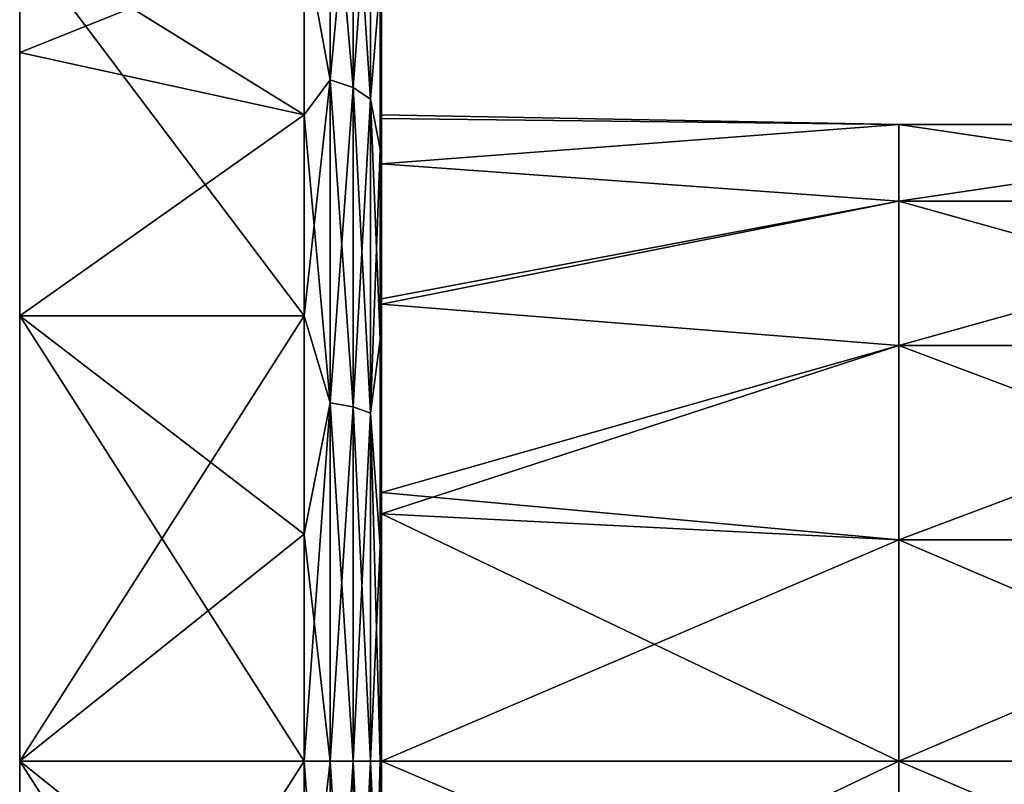
# Model space of a CAD drawing. Units: millimetres. Extents: x -7 to 69.2, y -22.5 to 22.5.
# Drawn here: x -7 to 12, y -0.5 to 14.3 of the extents above; entities that cross this region are included whole.
import ezdxf

# ---------------------------------------------------------------- set-up
doc = ezdxf.new("R2010")
doc.units = ezdxf.units.MM
doc.header["$LTSCALE"] = 65.185185
for name, color, linetype in [('1', 7, 'CONTINUOUS'), ('15', 7, 'CONTINUOUS'), ('16', 7, 'CONTINUOUS'), ('2', 7, 'CONTINUOUS'), ('25', 7, 'CONTINUOUS'), ('26', 7, 'CONTINUOUS'), ('27', 7, 'CONTINUOUS'), ('28', 7, 'CONTINUOUS'), ('29', 7, 'CONTINUOUS'), ('30', 7, 'CONTINUOUS'), ('31', 7, 'CONTINUOUS'), ('32', 7, 'CONTINUOUS'), ('33', 7, 'CONTINUOUS'), ('34', 7, 'CONTINUOUS'), ('35', 7, 'CONTINUOUS'), ('36', 7, 'CONTINUOUS'), ('37', 7, 'CONTINUOUS'), ('38', 7, 'CONTINUOUS'), ('39', 7, 'CONTINUOUS'), ('40', 7, 'CONTINUOUS')]:
    doc.layers.add(name, color=color, linetype=linetype)

msp = doc.modelspace()

# ---------------------------------------------------------------- linework, layer by layer
at = {"layer": '1', "linetype": 'Continuous'}
for points in [[(10, 12.31, 459.171), (10, 12.31, 454.829), (0, 12.5, 457), (10, 12.31, 459.171)], [(0, 12.5, 457), (10, 12.31, 454.829), (0, 12.43, 455.679), (0, 12.5, 457)], [(0, 11.548, 461.784), (10, 12.31, 459.171), (0, 12.5, 457), (0, 11.548, 461.784)], [(0, 12.43, 455.679), (10, 12.31, 454.829), (0, 11.548, 452.216), (0, 12.43, 455.679)], [(10, 12.31, 454.829), (10, 10.825, 450.75), (0, 11.548, 452.216), (10, 12.31, 454.829)], [(10, 10.825, 463.25), (10, 12.31, 459.171), (0, 11.548, 461.784), (10, 10.825, 463.25)], [(10, 10.825, 450.75), (10, 12.31, 454.829), (20.01, 10.825, 450.75), (10, 10.825, 450.75)], [(10, 12.31, 454.829), (10, 12.31, 459.171), (20.01, 12.31, 454.829), (10, 12.31, 454.829)], [(20.01, 10.825, 450.75), (10, 12.31, 454.829), (20.01, 12.31, 454.829), (20.01, 10.825, 450.75)], [(10, 12.31, 459.171), (10, 10.825, 463.25), (20.01, 12.31, 459.171), (10, 12.31, 459.171)], [(20.01, 12.31, 454.829), (10, 12.31, 459.171), (20.01, 12.31, 459.171), (20.01, 12.31, 454.829)], [(20.01, 12.31, 459.171), (10, 10.825, 463.25), (20.01, 10.825, 463.25), (20.01, 12.31, 459.171)], [(0, 11.548, 452.216), (10, 10.825, 450.75), (0, 8.839, 448.161), (0, 11.548, 452.216)], [(0, 8.94, 465.737), (10, 10.825, 463.25), (0, 11.548, 461.784), (0, 8.94, 465.737)], [(10, 10.825, 450.75), (10, 8.035, 447.424), (0, 8.839, 448.161), (10, 10.825, 450.75)], [(10, 8.035, 466.576), (10, 10.825, 463.25), (0, 8.839, 465.839), (10, 8.035, 466.576)], [(0, 8.839, 465.839), (10, 10.825, 463.25), (0, 8.94, 465.737), (0, 8.839, 465.839)], [(10, 8.035, 447.424), (10, 10.825, 450.75), (20.01, 8.035, 447.424), (10, 8.035, 447.424)], [(20.01, 8.035, 447.424), (10, 10.825, 450.75), (20.01, 10.825, 450.75), (20.01, 8.035, 447.424)], [(10, 10.825, 463.25), (10, 8.035, 466.576), (20.01, 10.825, 463.25), (10, 10.825, 463.25)], [(20.01, 10.825, 463.25), (10, 8.035, 466.576), (20.01, 8.035, 466.576), (20.01, 10.825, 463.25)], [(0, 8.839, 448.161), (10, 8.035, 447.424), (0, 5.196, 445.631), (0, 8.839, 448.161)], [(0, 4.783, 468.549), (10, 8.035, 466.576), (0, 8.839, 465.839), (0, 4.783, 468.549)], [(10, 8.035, 447.424), (10, 4.275, 445.254), (0, 5.196, 445.631), (10, 8.035, 447.424)], [(10, 4.275, 468.746), (10, 8.035, 466.576), (0, 4.783, 468.549), (10, 4.275, 468.746)], [(10, 4.275, 445.254), (10, 8.035, 447.424), (20.01, 4.275, 445.254), (10, 4.275, 445.254)], [(20.01, 4.275, 445.254), (10, 8.035, 447.424), (20.01, 8.035, 447.424), (20.01, 4.275, 445.254)], [(10, 8.035, 466.576), (10, 4.275, 468.746), (20.01, 8.035, 466.576), (10, 8.035, 466.576)], [(20.01, 8.035, 466.576), (10, 4.275, 468.746), (20.01, 4.275, 468.746), (20.01, 8.035, 466.576)], [(0, 5.196, 445.631), (10, 4.275, 445.254), (0, 4.783, 445.451), (0, 5.196, 445.631)], [(10, 0, 444.5), (0, 0, 444.5), (0, 4.783, 445.451), (10, 0, 444.5)], [(10, 4.275, 445.254), (10, 0, 444.5), (0, 4.783, 445.451), (10, 4.275, 445.254)], [(0, 0, 469.5), (10, 4.275, 468.746), (0, 4.783, 468.549), (0, 0, 469.5)], [(10, 0, 469.5), (10, 4.275, 468.746), (0, 0, 469.5), (10, 0, 469.5)], [(10, 0, 444.5), (10, 4.275, 445.254), (20.01, 0, 444.5), (10, 0, 444.5)], [(20.01, 0, 444.5), (10, 4.275, 445.254), (20.01, 4.275, 445.254), (20.01, 0, 444.5)], [(10, 4.275, 468.746), (10, 0, 469.5), (20.01, 4.275, 468.746), (10, 4.275, 468.746)], [(20.01, 4.275, 468.746), (10, 0, 469.5), (20.01, 0, 469.5), (20.01, 4.275, 468.746)]]:
    msp.add_3dface(points, dxfattribs=at)
at = {"layer": '15', "linetype": 'Continuous'}
for points in [[(10, 0, 12.5), (0, 0, 12.5), (0, -4.783, 11.549), (10, 0, 12.5)], [(10, -4.275, 11.746), (10, 0, 12.5), (0, -4.783, 11.549), (10, -4.275, 11.746)], [(10, 0, -12.5), (10, -4.275, -11.746), (0, 0, -12.5), (10, 0, -12.5)], [(0, 0, -12.5), (10, -4.275, -11.746), (0, -4.783, -11.549), (0, 0, -12.5)], [(10, 0, 12.5), (10, -4.275, 11.746), (20.01, 0, 12.5), (10, 0, 12.5)], [(20.01, 0, 12.5), (10, -4.275, 11.746), (20.01, -4.275, 11.746), (20.01, 0, 12.5)], [(10, -4.275, -11.746), (10, 0, -12.5), (20.01, -4.275, -11.746), (10, -4.275, -11.746)], [(20.01, -4.275, -11.746), (10, 0, -12.5), (20.01, 0, -12.5), (20.01, -4.275, -11.746)]]:
    msp.add_3dface(points, dxfattribs=at)
at = {"layer": '16', "linetype": 'Continuous'}
for points in [[(10, 12.31, 2.171), (10, 12.31, -2.171), (0, 12.5), (10, 12.31, 2.171)], [(0, 12.5), (10, 12.31, -2.171), (0, 12.43, -1.321), (0, 12.5)], [(0, 11.548, 4.784), (10, 12.31, 2.171), (0, 12.5), (0, 11.548, 4.784)], [(0, 12.43, -1.321), (10, 12.31, -2.171), (0, 11.548, -4.784), (0, 12.43, -1.321)], [(10, 12.31, -2.171), (10, 10.825, -6.25), (0, 11.548, -4.784), (10, 12.31, -2.171)], [(10, 10.825, 6.25), (10, 12.31, 2.171), (0, 11.548, 4.784), (10, 10.825, 6.25)], [(10, 10.825, -6.25), (10, 12.31, -2.171), (20.01, 10.825, -6.25), (10, 10.825, -6.25)], [(10, 12.31, -2.171), (10, 12.31, 2.171), (20.01, 12.31, -2.171), (10, 12.31, -2.171)], [(20.01, 10.825, -6.25), (10, 12.31, -2.171), (20.01, 12.31, -2.171), (20.01, 10.825, -6.25)], [(10, 12.31, 2.171), (10, 10.825, 6.25), (20.01, 12.31, 2.171), (10, 12.31, 2.171)], [(20.01, 12.31, -2.171), (10, 12.31, 2.171), (20.01, 12.31, 2.171), (20.01, 12.31, -2.171)], [(20.01, 12.31, 2.171), (10, 10.825, 6.25), (20.01, 10.825, 6.25), (20.01, 12.31, 2.171)], [(0, 11.548, -4.784), (10, 10.825, -6.25), (0, 8.839, -8.839), (0, 11.548, -4.784)], [(0, 8.94, 8.737), (10, 10.825, 6.25), (0, 11.548, 4.784), (0, 8.94, 8.737)], [(10, 10.825, -6.25), (10, 8.035, -9.576), (0, 8.839, -8.839), (10, 10.825, -6.25)], [(10, 8.035, 9.576), (10, 10.825, 6.25), (0, 8.839, 8.839), (10, 8.035, 9.576)], [(0, 8.839, 8.839), (10, 10.825, 6.25), (0, 8.94, 8.737), (0, 8.839, 8.839)], [(10, 8.035, -9.576), (10, 10.825, -6.25), (20.01, 8.035, -9.576), (10, 8.035, -9.576)], [(20.01, 8.035, -9.576), (10, 10.825, -6.25), (20.01, 10.825, -6.25), (20.01, 8.035, -9.576)], [(10, 10.825, 6.25), (10, 8.035, 9.576), (20.01, 10.825, 6.25), (10, 10.825, 6.25)], [(20.01, 10.825, 6.25), (10, 8.035, 9.576), (20.01, 8.035, 9.576), (20.01, 10.825, 6.25)], [(0, 8.839, -8.839), (10, 8.035, -9.576), (0, 5.196, -11.369), (0, 8.839, -8.839)], [(0, 4.783, 11.549), (10, 8.035, 9.576), (0, 8.839, 8.839), (0, 4.783, 11.549)], [(10, 8.035, -9.576), (10, 4.275, -11.746), (0, 5.196, -11.369), (10, 8.035, -9.576)], [(10, 4.275, 11.746), (10, 8.035, 9.576), (0, 4.783, 11.549), (10, 4.275, 11.746)], [(10, 4.275, -11.746), (10, 8.035, -9.576), (20.01, 4.275, -11.746), (10, 4.275, -11.746)], [(20.01, 4.275, -11.746), (10, 8.035, -9.576), (20.01, 8.035, -9.576), (20.01, 4.275, -11.746)], [(10, 8.035, 9.576), (10, 4.275, 11.746), (20.01, 8.035, 9.576), (10, 8.035, 9.576)], [(20.01, 8.035, 9.576), (10, 4.275, 11.746), (20.01, 4.275, 11.746), (20.01, 8.035, 9.576)], [(0, 5.196, -11.369), (10, 4.275, -11.746), (0, 4.783, -11.549), (0, 5.196, -11.369)], [(0, 0, 12.5), (10, 4.275, 11.746), (0, 4.783, 11.549), (0, 0, 12.5)], [(10, 0, -12.5), (0, 0, -12.5), (0, 4.783, -11.549), (10, 0, -12.5)], [(10, 4.275, -11.746), (10, 0, -12.5), (0, 4.783, -11.549), (10, 4.275, -11.746)], [(0, 0, 12.5), (10, 0, 12.5), (10, 4.275, 11.746), (0, 0, 12.5)], [(10, 0, 12.5), (20.01, 0, 12.5), (20.01, 4.275, 11.746), (10, 0, 12.5)], [(10, 4.275, 11.746), (10, 0, 12.5), (20.01, 4.275, 11.746), (10, 4.275, 11.746)], [(20.01, 0, -12.5), (10, 0, -12.5), (10, 4.275, -11.746), (20.01, 0, -12.5)], [(20.01, 0, -12.5), (10, 4.275, -11.746), (20.01, 4.275, -11.746), (20.01, 0, -12.5)]]:
    msp.add_3dface(points, dxfattribs=at)
at = {"layer": '2', "linetype": 'Continuous'}
for points in [[(0, 0, 444.5), (10, 0, 444.5), (10, -4.275, 445.254), (0, 0, 444.5)], [(0, 0, 444.5), (10, -4.275, 445.254), (0, -4.783, 445.451), (0, 0, 444.5)], [(10, 0, 469.5), (0, 0, 469.5), (0, -4.783, 468.549), (10, 0, 469.5)], [(10, -4.275, 468.746), (10, 0, 469.5), (0, -4.783, 468.549), (10, -4.275, 468.746)], [(10, 0, 444.5), (20.01, 0, 444.5), (20.01, -4.275, 445.254), (10, 0, 444.5)], [(10, -4.275, 445.254), (10, 0, 444.5), (20.01, -4.275, 445.254), (10, -4.275, 445.254)], [(20.01, 0, 469.5), (10, 0, 469.5), (10, -4.275, 468.746), (20.01, 0, 469.5)], [(20.01, 0, 469.5), (10, -4.275, 468.746), (20.01, -4.275, 468.746), (20.01, 0, 469.5)]]:
    msp.add_3dface(points, dxfattribs=at)
at = {"layer": '25', "linetype": 'Continuous'}
for points in [[(0, 12.5, 457), (0, 12.43, 455.679), (0, 21.259, 455.678), (0, 12.5, 457)], [(0, 14.108, 465.72), (0, 12.5, 457), (0, 21.259, 455.678), (0, 14.108, 465.72)], [(0, 21.259, 455.678), (0, 12.43, 455.679), (0, 19.679, 448.849), (0, 21.259, 455.678)], [(0, 19.405, 465.782), (0, 14.108, 465.72), (0, 21.259, 455.678), (0, 19.405, 465.782)], [(0, 19.679, 448.849), (0, 12.43, 455.679), (0, 17.912, 445.474), (0, 19.679, 448.849)], [(0, 19.405, 465.782), (0, 15.061, 472.061), (0, 14.108, 465.72), (0, 19.405, 465.782)], [(0, 12.43, 455.679), (0, 11.548, 452.216), (0, 17.912, 445.474), (0, 12.43, 455.679)], [(0, 17.912, 445.474), (0, 11.548, 452.216), (0, 11.365, 445.7), (0, 17.912, 445.474)], [(0, 17.912, 445.474), (0, 11.365, 445.7), (0, 15.061, 441.939), (0, 17.912, 445.474)], [(0, 15.061, 472.061), (0, 9.709, 475.958), (0, 14.108, 465.72), (0, 15.061, 472.061)], [(0, 15.061, 441.939), (0, 11.365, 445.7), (0, 8.151, 437.321), (0, 15.061, 441.939)], [(0, 8.94, 465.737), (0, 11.548, 461.784), (0, 14.108, 465.72), (0, 8.94, 465.737)], [(0, 9.709, 475.958), (0, 8.94, 465.737), (0, 14.108, 465.72), (0, 9.709, 475.958)], [(0, 11.548, 461.784), (0, 12.5, 457), (0, 14.108, 465.72), (0, 11.548, 461.784)], [(0, 11.548, 452.216), (0, 8.839, 448.161), (0, 11.365, 445.7), (0, 11.548, 452.216)], [(0, 8.839, 448.161), (0, 5.196, 445.631), (0, 11.365, 445.7), (0, 8.839, 448.161)], [(0, 11.365, 445.7), (0, 5.196, 445.631), (0, 8.151, 437.321), (0, 11.365, 445.7)], [(0, 8.839, 465.839), (0, 8.94, 465.737), (0, 9.709, 475.958), (0, 8.839, 465.839)], [(0, 8.839, 465.839), (0, 9.709, 475.958), (0, 0, 475.73), (0, 8.839, 465.839)], [(0, 8.151, 476.679), (0, 0, 478.3), (0, 9.709, 475.958), (0, 8.151, 476.679)], [(0, 9.709, 475.958), (0, 0, 478.3), (0, 0, 475.73), (0, 9.709, 475.958)], [(0, 4.783, 468.549), (0, 8.839, 465.839), (0, 0, 475.73), (0, 4.783, 468.549)], [(0, 4.783, 445.451), (0, 0, 444.5), (0, 8.151, 437.321), (0, 4.783, 445.451)], [(0, 8.151, 437.321), (0, 0, 444.5), (0, 0, 435.7), (0, 8.151, 437.321)], [(0, 5.196, 445.631), (0, 4.783, 445.451), (0, 8.151, 437.321), (0, 5.196, 445.631)], [(0, 0, 469.5), (0, 4.783, 468.549), (0, 0, 475.73), (0, 0, 469.5)], [(0, 0, 444.5), (0, -4.783, 445.451), (0, 0, 435.7), (0, 0, 444.5)], [(0, -4.783, 468.549), (0, 0, 469.5), (0, -9.709, 475.958), (0, -4.783, 468.549)], [(0, 0, 469.5), (0, 0, 475.73), (0, -9.709, 475.958), (0, 0, 469.5)], [(0, -4.783, 445.451), (0, -5.196, 445.631), (0, 0, 435.7), (0, -4.783, 445.451)], [(0, 0, 435.7), (0, -5.196, 445.631), (0, -8.151, 437.321), (0, 0, 435.7)], [(0, 0, 475.73), (0, 0, 478.3), (0, -8.151, 476.679), (0, 0, 475.73)], [(0, -9.709, 475.958), (0, 0, 475.73), (0, -8.151, 476.679), (0, -9.709, 475.958)]]:
    msp.add_3dface(points, dxfattribs=at)
at = {"layer": '26', "linetype": 'Continuous'}
for points in [[(-7, 13.203, 454.51), (-7, 21.189, 464.568), (-7, 22.355, 454.451), (-7, 13.203, 454.51)], [(-7, 13.203, 454.51), (-7, 22.355, 454.451), (-7, 18.545, 444.259), (-7, 13.203, 454.51)], [(-7, 21.189, 464.568), (-7, 12.603, 464.52), (-7, 20.788, 465.609), (-7, 21.189, 464.568)], [(-7, 12.603, 464.52), (-7, 21.189, 464.568), (-7, 13.203, 454.51), (-7, 12.603, 464.52)], [(-7, 12.603, 464.52), (-7, 15.909, 472.911), (-7, 20.788, 465.609), (-7, 12.603, 464.52)], [(-7, 9.094, 444.5), (-7, 13.203, 454.51), (-7, 18.545, 444.259), (-7, 9.094, 444.5)], [(-7, 9.094, 444.5), (-7, 18.545, 444.259), (-7, 15.909, 441.089), (-7, 9.094, 444.5)], [(-7, 13.705, 474.844), (-7, 15.909, 472.911), (-7, 12.603, 464.52), (-7, 13.705, 474.844)], [(-7, 9.094, 444.5), (-7, 15.909, 441.089), (-7, 8.611, 436.213), (-7, 9.094, 444.5)], [(-7, 13.705, 474.844), (-7, 4.495, 474.53), (-7, 8.611, 477.787), (-7, 13.705, 474.844)], [(-7, 4.495, 474.53), (-7, 13.705, 474.844), (-7, 12.603, 464.52), (-7, 4.495, 474.53)], [(-7, 4.401, 454.51), (-7, 12.603, 464.52), (-7, 13.203, 454.51), (-7, 4.401, 454.51)], [(-7, 4.401, 454.51), (-7, 13.203, 454.51), (-7, 9.094, 444.5), (-7, 4.401, 454.51)], [(-7, 4.201, 464.52), (-7, 4.495, 474.53), (-7, 12.603, 464.52), (-7, 4.201, 464.52)], [(-7, 4.201, 464.52), (-7, 12.603, 464.52), (-7, 4.401, 454.51), (-7, 4.201, 464.52)], [(-7, 0, 444.5), (-7, 4.401, 454.51), (-7, 9.094, 444.5), (-7, 0, 444.5)], [(-7, 0, 444.5), (-7, 9.094, 444.5), (-7, 0, 434.5), (-7, 0, 444.5)], [(-7, 0, 434.5), (-7, 9.094, 444.5), (-7, 8.611, 436.213), (-7, 0, 434.5)], [(-7, 4.495, 474.53), (-7, 0, 479.5), (-7, 8.611, 477.787), (-7, 4.495, 474.53)], [(-7, -4.495, 474.53), (-7, 0, 479.5), (-7, 4.495, 474.53), (-7, -4.495, 474.53)], [(-7, -4.495, 474.53), (-7, 4.495, 474.53), (-7, -4.201, 464.52), (-7, -4.495, 474.53)], [(-7, -4.201, 464.52), (-7, 4.495, 474.53), (-7, 4.201, 464.52), (-7, -4.201, 464.52)], [(-7, -4.401, 454.51), (-7, 4.201, 464.52), (-7, 4.401, 454.51), (-7, -4.401, 454.51)], [(-7, -4.401, 454.51), (-7, 4.401, 454.51), (-7, 0, 444.5), (-7, -4.401, 454.51)], [(-7, -4.201, 464.52), (-7, 4.201, 464.52), (-7, -4.401, 454.51), (-7, -4.201, 464.52)], [(-7, -8.611, 477.787), (-7, 0, 479.5), (-7, -4.495, 474.53), (-7, -8.611, 477.787)], [(-7, -9.094, 444.5), (-7, -4.401, 454.51), (-7, 0, 444.5), (-7, -9.094, 444.5)], [(-7, -9.094, 444.5), (-7, 0, 444.5), (-7, -8.611, 436.213), (-7, -9.094, 444.5)], [(-7, -8.611, 436.213), (-7, 0, 444.5), (-7, 0, 434.5), (-7, -8.611, 436.213)]]:
    msp.add_3dface(points, dxfattribs=at)
at = {"layer": '27', "linetype": 'Continuous'}
for points in [[(-7, 15.909, 472.911), (-7, 13.705, 474.844), (-1.5, 15.91, 472.91), (-7, 15.909, 472.911)], [(-1.5, 15.91, 472.91), (-7, 13.705, 474.844), (-1.5, 12.5, 475.708), (-1.5, 15.91, 472.91)], [(-1.5, 12.5, 438.292), (-7, 15.909, 441.089), (-1.5, 15.91, 441.09), (-1.5, 12.5, 438.292)], [(-7, 8.611, 436.213), (-7, 15.909, 441.089), (-1.5, 8.61, 436.213), (-7, 8.611, 436.213)], [(-1.5, 8.61, 436.213), (-7, 15.909, 441.089), (-1.5, 12.5, 438.292), (-1.5, 8.61, 436.213)], [(-7, 13.705, 474.844), (-7, 8.611, 477.787), (-1.5, 12.5, 475.708), (-7, 13.705, 474.844)], [(-1.5, 12.5, 475.708), (-7, 8.611, 477.787), (-1.5, 8.61, 477.787), (-1.5, 12.5, 475.708)], [(-7, 8.611, 477.787), (-7, 0, 479.5), (-1.5, 8.61, 477.787), (-7, 8.611, 477.787)], [(-7, 0, 434.5), (-7, 8.611, 436.213), (-1.5, 0, 434.5), (-7, 0, 434.5)], [(-1.5, 0, 434.5), (-7, 8.611, 436.213), (-1.5, 4.39, 434.932), (-1.5, 0, 434.5)], [(-1.5, 4.39, 434.932), (-7, 8.611, 436.213), (-1.5, 8.61, 436.213), (-1.5, 4.39, 434.932)], [(-1.5, 8.61, 477.787), (-7, 0, 479.5), (-1.5, 4.39, 479.068), (-1.5, 8.61, 477.787)], [(-1.5, 4.39, 479.068), (-7, 0, 479.5), (-1.5, 0, 479.5), (-1.5, 4.39, 479.068)]]:
    msp.add_3dface(points, dxfattribs=at)
at = {"layer": '28', "linetype": 'Continuous'}
for points in [[(-7, 0, 479.5), (-7, -8.611, 477.787), (-1.5, 0, 479.5), (-7, 0, 479.5)], [(-1.5, 0, 479.5), (-7, -8.611, 477.787), (-1.5, -4.39, 479.068), (-1.5, 0, 479.5)], [(-7, -8.611, 436.213), (-7, 0, 434.5), (-1.5, -8.61, 436.213), (-7, -8.611, 436.213)], [(-7, 0, 434.5), (-1.5, 0, 434.5), (-1.5, -4.39, 434.932), (-7, 0, 434.5)], [(-1.5, -8.61, 436.213), (-7, 0, 434.5), (-1.5, -4.39, 434.932), (-1.5, -8.61, 436.213)]]:
    msp.add_3dface(points, dxfattribs=at)
at = {"layer": '29', "linetype": 'Continuous'}
for points in [[(-1.5, -4.39, 434.932), (-1.5, 0, 434.5), (-0.997, -6.926, 435.684), (-1.5, -4.39, 434.932)], [(-1.5, 0, 434.5), (-0.997, 0, 434.587), (-0.997, -6.926, 435.684), (-1.5, 0, 434.5)], [(-1.5, 0, 479.5), (-1.5, -4.39, 479.068), (-0.997, 0, 479.413), (-1.5, 0, 479.5)], [(-0.552, 0, 434.838), (-0.552, -6.849, 435.922), (-0.997, 0, 434.587), (-0.552, 0, 434.838)], [(-0.997, 0, 434.587), (-0.552, -6.849, 435.922), (-0.997, -6.926, 435.684), (-0.997, 0, 434.587)], [(-0.216, 0, 435.224), (-0.216, -6.729, 436.29), (-0.552, 0, 434.838), (-0.216, 0, 435.224)], [(-0.552, 0, 434.838), (-0.216, -6.729, 436.29), (-0.552, -6.849, 435.922), (-0.552, 0, 434.838)], [(-0.216, 0, 435.224), (-0.03, 0, 435.7), (-0.03, -4.155, 436.109), (-0.216, 0, 435.224)], [(-0.216, -6.729, 436.29), (-0.216, 0, 435.224), (-0.03, -4.155, 436.109), (-0.216, -6.729, 436.29)], [(-0.216, 0, 478.776), (-0.216, -6.729, 477.71), (-0.03, 0, 478.3), (-0.216, 0, 478.776)], [(-0.03, 0, 478.3), (-0.216, -6.729, 477.71), (-0.03, -4.155, 477.891), (-0.03, 0, 478.3)], [(-1.5, -4.39, 479.068), (-0.997, -6.926, 478.316), (-0.997, 0, 479.413), (-1.5, -4.39, 479.068)], [(-0.552, -6.849, 478.078), (-0.552, 0, 479.162), (-0.997, -6.926, 478.316), (-0.552, -6.849, 478.078)], [(-0.997, -6.926, 478.316), (-0.552, 0, 479.162), (-0.997, 0, 479.413), (-0.997, -6.926, 478.316)], [(-0.216, -6.729, 477.71), (-0.216, 0, 478.776), (-0.552, -6.849, 478.078), (-0.216, -6.729, 477.71)], [(-0.552, -6.849, 478.078), (-0.216, 0, 478.776), (-0.552, 0, 479.162), (-0.552, -6.849, 478.078)]]:
    msp.add_3dface(points, dxfattribs=at)
at = {"layer": '30', "linetype": 'Continuous'}
for points in [[(-1.5, 15.91, 441.09), (-0.997, 18.133, 443.826), (-0.997, 13.174, 438.867), (-1.5, 15.91, 441.09)], [(-1.5, 15.91, 472.91), (-0.997, 13.174, 475.133), (-0.997, 18.133, 470.174), (-1.5, 15.91, 472.91)], [(-0.997, 13.174, 475.133), (-0.552, 17.93, 470.027), (-0.997, 18.133, 470.174), (-0.997, 13.174, 475.133)], [(-0.552, 17.93, 443.973), (-0.552, 13.027, 439.07), (-0.997, 18.133, 443.826), (-0.552, 17.93, 443.973)], [(-0.997, 18.133, 443.826), (-0.552, 13.027, 439.07), (-0.997, 13.174, 438.867), (-0.997, 18.133, 443.826)], [(-0.552, 13.027, 474.93), (-0.552, 17.93, 470.027), (-0.997, 13.174, 475.133), (-0.552, 13.027, 474.93)], [(-0.552, 13.027, 474.93), (-0.216, 17.617, 469.8), (-0.552, 17.93, 470.027), (-0.552, 13.027, 474.93)], [(-0.216, 17.617, 444.2), (-0.216, 12.8, 439.383), (-0.552, 17.93, 443.973), (-0.216, 17.617, 444.2)], [(-0.552, 17.93, 443.973), (-0.216, 12.8, 439.383), (-0.552, 13.027, 439.07), (-0.552, 17.93, 443.973)], [(-0.216, 12.8, 474.617), (-0.216, 17.617, 469.8), (-0.552, 13.027, 474.93), (-0.216, 12.8, 474.617)], [(-0.216, 17.617, 469.8), (-0.216, 12.8, 474.617), (-0.03, 15.061, 472.061), (-0.216, 17.617, 469.8)], [(-0.216, 12.8, 439.383), (-0.216, 17.617, 444.2), (-0.03, 15.061, 441.939), (-0.216, 12.8, 439.383)], [(-1.5, 12.5, 438.292), (-1.5, 15.91, 441.09), (-0.997, 13.174, 438.867), (-1.5, 12.5, 438.292)], [(-1.5, 15.91, 472.91), (-1.5, 12.5, 475.708), (-0.997, 13.174, 475.133), (-1.5, 15.91, 472.91)], [(-0.03, 15.061, 472.061), (-0.216, 12.8, 474.617), (-0.03, 11.834, 474.71), (-0.03, 15.061, 472.061)], [(-0.03, 11.834, 439.29), (-0.216, 12.8, 439.383), (-0.03, 15.061, 441.939), (-0.03, 11.834, 439.29)], [(-1.5, 12.5, 438.292), (-0.997, 13.174, 438.867), (-0.997, 6.926, 435.684), (-1.5, 12.5, 438.292)], [(-1.5, 12.5, 475.708), (-1.5, 8.61, 477.787), (-0.997, 13.174, 475.133), (-1.5, 12.5, 475.708)], [(-1.5, 8.61, 477.787), (-0.997, 6.926, 478.316), (-0.997, 13.174, 475.133), (-1.5, 8.61, 477.787)], [(-0.997, 6.926, 478.316), (-0.552, 13.027, 474.93), (-0.997, 13.174, 475.133), (-0.997, 6.926, 478.316)], [(-0.552, 13.027, 439.07), (-0.552, 6.849, 435.922), (-0.997, 13.174, 438.867), (-0.552, 13.027, 439.07)], [(-0.997, 13.174, 438.867), (-0.552, 6.849, 435.922), (-0.997, 6.926, 435.684), (-0.997, 13.174, 438.867)], [(-0.552, 6.849, 478.078), (-0.552, 13.027, 474.93), (-0.997, 6.926, 478.316), (-0.552, 6.849, 478.078)], [(-0.552, 6.849, 478.078), (-0.216, 12.8, 474.617), (-0.552, 13.027, 474.93), (-0.552, 6.849, 478.078)], [(-0.216, 12.8, 439.383), (-0.216, 6.729, 436.29), (-0.552, 13.027, 439.07), (-0.216, 12.8, 439.383)], [(-0.552, 13.027, 439.07), (-0.216, 6.729, 436.29), (-0.552, 6.849, 435.922), (-0.552, 13.027, 439.07)], [(-0.216, 6.729, 477.71), (-0.216, 12.8, 474.617), (-0.552, 6.849, 478.078), (-0.216, 6.729, 477.71)], [(-0.216, 12.8, 474.617), (-0.216, 6.729, 477.71), (-0.03, 11.834, 474.71), (-0.216, 12.8, 474.617)], [(-0.216, 6.729, 436.29), (-0.216, 12.8, 439.383), (-0.03, 8.151, 437.321), (-0.216, 6.729, 436.29)], [(-0.03, 8.151, 437.321), (-0.216, 12.8, 439.383), (-0.03, 11.834, 439.29), (-0.03, 8.151, 437.321)], [(-1.5, 8.61, 436.213), (-1.5, 12.5, 438.292), (-0.997, 6.926, 435.684), (-1.5, 8.61, 436.213)], [(-0.03, 11.834, 474.71), (-0.216, 6.729, 477.71), (-0.03, 8.151, 476.679), (-0.03, 11.834, 474.71)], [(-1.5, 4.39, 434.932), (-1.5, 8.61, 436.213), (-0.997, 6.926, 435.684), (-1.5, 4.39, 434.932)], [(-1.5, 8.61, 477.787), (-1.5, 4.39, 479.068), (-0.997, 6.926, 478.316), (-1.5, 8.61, 477.787)], [(-0.03, 8.151, 476.679), (-0.216, 6.729, 477.71), (-0.03, 4.155, 477.891), (-0.03, 8.151, 476.679)], [(-0.03, 4.155, 436.109), (-0.216, 6.729, 436.29), (-0.03, 8.151, 437.321), (-0.03, 4.155, 436.109)], [(-0.997, 0, 434.587), (-1.5, 4.39, 434.932), (-0.997, 6.926, 435.684), (-0.997, 0, 434.587)], [(-1.5, 4.39, 479.068), (-1.5, 0, 479.5), (-0.997, 6.926, 478.316), (-1.5, 4.39, 479.068)], [(-1.5, 0, 479.5), (-0.997, 0, 479.413), (-0.997, 6.926, 478.316), (-1.5, 0, 479.5)], [(-0.552, 0, 434.838), (-0.997, 0, 434.587), (-0.997, 6.926, 435.684), (-0.552, 0, 434.838)], [(-0.552, 6.849, 435.922), (-0.552, 0, 434.838), (-0.997, 6.926, 435.684), (-0.552, 6.849, 435.922)], [(-0.997, 0, 479.413), (-0.552, 6.849, 478.078), (-0.997, 6.926, 478.316), (-0.997, 0, 479.413)], [(-0.997, 0, 479.413), (-0.552, 0, 479.162), (-0.552, 6.849, 478.078), (-0.997, 0, 479.413)], [(-0.216, 0, 435.224), (-0.552, 0, 434.838), (-0.552, 6.849, 435.922), (-0.216, 0, 435.224)], [(-0.216, 6.729, 436.29), (-0.216, 0, 435.224), (-0.552, 6.849, 435.922), (-0.216, 6.729, 436.29)], [(-0.552, 0, 479.162), (-0.216, 6.729, 477.71), (-0.552, 6.849, 478.078), (-0.552, 0, 479.162)], [(-0.552, 0, 479.162), (-0.216, 0, 478.776), (-0.216, 6.729, 477.71), (-0.552, 0, 479.162)], [(-0.03, 0, 435.7), (-0.216, 0, 435.224), (-0.216, 6.729, 436.29), (-0.03, 0, 435.7)], [(-0.03, 0, 435.7), (-0.216, 6.729, 436.29), (-0.03, 4.155, 436.109), (-0.03, 0, 435.7)], [(-0.216, 6.729, 477.71), (-0.216, 0, 478.776), (-0.03, 4.155, 477.891), (-0.216, 6.729, 477.71)], [(-1.5, 0, 434.5), (-1.5, 4.39, 434.932), (-0.997, 0, 434.587), (-1.5, 0, 434.5)], [(-0.216, 0, 478.776), (-0.03, 0, 478.3), (-0.03, 4.155, 477.891), (-0.216, 0, 478.776)]]:
    msp.add_3dface(points, dxfattribs=at)
at = {"layer": '31', "linetype": 'Continuous'}
for points in [[(0, 9.709, 475.958), (0, 15.061, 472.061), (-0.03, 11.834, 474.71), (0, 9.709, 475.958)], [(0, 15.061, 472.061), (-0.03, 15.061, 472.061), (-0.03, 11.834, 474.71), (0, 15.061, 472.061)], [(0, 15.061, 441.939), (0, 8.151, 437.321), (-0.03, 15.061, 441.939), (0, 15.061, 441.939)], [(0, 8.151, 437.321), (-0.03, 11.834, 439.29), (-0.03, 15.061, 441.939), (0, 8.151, 437.321)], [(0, 9.709, 475.958), (-0.03, 11.834, 474.71), (-0.03, 8.151, 476.679), (0, 9.709, 475.958)], [(0, 8.151, 437.321), (-0.03, 8.151, 437.321), (-0.03, 11.834, 439.29), (0, 8.151, 437.321)], [(0, 8.151, 476.679), (0, 9.709, 475.958), (-0.03, 8.151, 476.679), (0, 8.151, 476.679)], [(0, 0, 478.3), (0, 8.151, 476.679), (-0.03, 0, 478.3), (0, 0, 478.3)], [(-0.03, 0, 478.3), (0, 8.151, 476.679), (-0.03, 4.155, 477.891), (-0.03, 0, 478.3)], [(0, 8.151, 476.679), (-0.03, 8.151, 476.679), (-0.03, 4.155, 477.891), (0, 8.151, 476.679)], [(0, 8.151, 437.321), (0, 0, 435.7), (-0.03, 4.155, 436.109), (0, 8.151, 437.321)], [(0, 8.151, 437.321), (-0.03, 4.155, 436.109), (-0.03, 8.151, 437.321), (0, 8.151, 437.321)], [(0, 0, 435.7), (-0.03, 0, 435.7), (-0.03, 4.155, 436.109), (0, 0, 435.7)]]:
    msp.add_3dface(points, dxfattribs=at)
at = {"layer": '32', "linetype": 'Continuous'}
for points in [[(0, -8.151, 476.679), (0, 0, 478.3), (-0.03, -4.155, 477.891), (0, -8.151, 476.679)], [(0, 0, 478.3), (-0.03, 0, 478.3), (-0.03, -4.155, 477.891), (0, 0, 478.3)], [(0, 0, 435.7), (0, -8.151, 437.321), (-0.03, 0, 435.7), (0, 0, 435.7)], [(-0.03, 0, 435.7), (0, -8.151, 437.321), (-0.03, -4.155, 436.109), (-0.03, 0, 435.7)]]:
    msp.add_3dface(points, dxfattribs=at)
at = {"layer": '33', "linetype": 'Continuous'}
for points in [[(0, 12.5), (0, 12.43, -1.321), (0, 21.259, -1.322), (0, 12.5)], [(0, 14.108, 8.72), (0, 12.5), (0, 21.259, -1.322), (0, 14.108, 8.72)], [(0, 21.259, -1.322), (0, 12.43, -1.321), (0, 19.679, -8.151), (0, 21.259, -1.322)], [(0, 19.405, 8.782), (0, 14.108, 8.72), (0, 21.259, -1.322), (0, 19.405, 8.782)], [(0, 19.679, -8.151), (0, 12.43, -1.321), (0, 17.912, -11.526), (0, 19.679, -8.151)], [(0, 19.405, 8.782), (0, 15.061, 15.061), (0, 14.108, 8.72), (0, 19.405, 8.782)], [(0, 12.43, -1.321), (0, 11.548, -4.784), (0, 17.912, -11.526), (0, 12.43, -1.321)], [(0, 17.912, -11.526), (0, 11.548, -4.784), (0, 11.365, -11.3), (0, 17.912, -11.526)], [(0, 17.912, -11.526), (0, 11.365, -11.3), (0, 15.061, -15.061), (0, 17.912, -11.526)], [(0, 15.061, 15.061), (0, 9.709, 18.958), (0, 14.108, 8.72), (0, 15.061, 15.061)], [(0, 15.061, -15.061), (0, 11.365, -11.3), (0, 8.151, -19.679), (0, 15.061, -15.061)], [(0, 8.94, 8.737), (0, 11.548, 4.784), (0, 14.108, 8.72), (0, 8.94, 8.737)], [(0, 9.709, 18.958), (0, 8.94, 8.737), (0, 14.108, 8.72), (0, 9.709, 18.958)], [(0, 11.548, 4.784), (0, 12.5), (0, 14.108, 8.72), (0, 11.548, 4.784)], [(0, 11.548, -4.784), (0, 8.839, -8.839), (0, 11.365, -11.3), (0, 11.548, -4.784)], [(0, 8.839, -8.839), (0, 5.196, -11.369), (0, 11.365, -11.3), (0, 8.839, -8.839)], [(0, 11.365, -11.3), (0, 5.196, -11.369), (0, 8.151, -19.679), (0, 11.365, -11.3)], [(0, 8.839, 8.839), (0, 8.94, 8.737), (0, 9.709, 18.958), (0, 8.839, 8.839)], [(0, 8.839, 8.839), (0, 9.709, 18.958), (0, 0, 18.73), (0, 8.839, 8.839)], [(0, 8.151, 19.679), (0, 0, 21.3), (0, 9.709, 18.958), (0, 8.151, 19.679)], [(0, 9.709, 18.958), (0, 0, 21.3), (0, 0, 18.73), (0, 9.709, 18.958)], [(0, 4.783, 11.549), (0, 8.839, 8.839), (0, 0, 18.73), (0, 4.783, 11.549)], [(0, 4.783, -11.549), (0, 0, -12.5), (0, 8.151, -19.679), (0, 4.783, -11.549)], [(0, 8.151, -19.679), (0, 0, -12.5), (0, 0, -21.3), (0, 8.151, -19.679)], [(0, 5.196, -11.369), (0, 4.783, -11.549), (0, 8.151, -19.679), (0, 5.196, -11.369)], [(0, 0, 12.5), (0, 4.783, 11.549), (0, 0, 18.73), (0, 0, 12.5)], [(0, -4.783, 11.549), (0, 0, 12.5), (0, -9.709, 18.958), (0, -4.783, 11.549)], [(0, 0, 12.5), (0, 0, 18.73), (0, -9.709, 18.958), (0, 0, 12.5)], [(0, 0, -12.5), (0, -4.783, -11.549), (0, 0, -21.3), (0, 0, -12.5)], [(0, -4.783, -11.549), (0, -5.196, -11.369), (0, 0, -21.3), (0, -4.783, -11.549)], [(0, 0, -21.3), (0, -5.196, -11.369), (0, -8.151, -19.679), (0, 0, -21.3)], [(0, 0, 18.73), (0, 0, 21.3), (0, -8.151, 19.679), (0, 0, 18.73)], [(0, -9.709, 18.958), (0, 0, 18.73), (0, -8.151, 19.679), (0, -9.709, 18.958)]]:
    msp.add_3dface(points, dxfattribs=at)
at = {"layer": '34', "linetype": 'Continuous'}
for points in [[(-7, 13.203, -2.49), (-7, 21.189, 7.568), (-7, 22.355, -2.549), (-7, 13.203, -2.49)], [(-7, 13.203, -2.49), (-7, 22.355, -2.549), (-7, 18.545, -12.741), (-7, 13.203, -2.49)], [(-7, 21.189, 7.568), (-7, 12.603, 7.52), (-7, 20.788, 8.609), (-7, 21.189, 7.568)], [(-7, 12.603, 7.52), (-7, 21.189, 7.568), (-7, 13.203, -2.49), (-7, 12.603, 7.52)], [(-7, 12.603, 7.52), (-7, 15.909, 15.911), (-7, 20.788, 8.609), (-7, 12.603, 7.52)], [(-7, 9.094, -12.5), (-7, 13.203, -2.49), (-7, 18.545, -12.741), (-7, 9.094, -12.5)], [(-7, 9.094, -12.5), (-7, 18.545, -12.741), (-7, 15.909, -15.911), (-7, 9.094, -12.5)], [(-7, 13.705, 17.844), (-7, 15.909, 15.911), (-7, 12.603, 7.52), (-7, 13.705, 17.844)], [(-7, 9.094, -12.5), (-7, 15.909, -15.911), (-7, 8.611, -20.787), (-7, 9.094, -12.5)], [(-7, 13.705, 17.844), (-7, 4.495, 17.53), (-7, 8.611, 20.787), (-7, 13.705, 17.844)], [(-7, 4.495, 17.53), (-7, 13.705, 17.844), (-7, 12.603, 7.52), (-7, 4.495, 17.53)], [(-7, 4.401, -2.49), (-7, 12.603, 7.52), (-7, 13.203, -2.49), (-7, 4.401, -2.49)], [(-7, 4.401, -2.49), (-7, 13.203, -2.49), (-7, 9.094, -12.5), (-7, 4.401, -2.49)], [(-7, 4.201, 7.52), (-7, 4.495, 17.53), (-7, 12.603, 7.52), (-7, 4.201, 7.52)], [(-7, 4.201, 7.52), (-7, 12.603, 7.52), (-7, 4.401, -2.49), (-7, 4.201, 7.52)], [(-7, 0, -12.5), (-7, 4.401, -2.49), (-7, 9.094, -12.5), (-7, 0, -12.5)], [(-7, 0, -12.5), (-7, 9.094, -12.5), (-7, 0, -22.5), (-7, 0, -12.5)], [(-7, 0, -22.5), (-7, 9.094, -12.5), (-7, 8.611, -20.787), (-7, 0, -22.5)], [(-7, 4.495, 17.53), (-7, 0, 22.5), (-7, 8.611, 20.787), (-7, 4.495, 17.53)], [(-7, -4.495, 17.53), (-7, 0, 22.5), (-7, 4.495, 17.53), (-7, -4.495, 17.53)], [(-7, -4.495, 17.53), (-7, 4.495, 17.53), (-7, -4.201, 7.52), (-7, -4.495, 17.53)], [(-7, -4.201, 7.52), (-7, 4.495, 17.53), (-7, 4.201, 7.52), (-7, -4.201, 7.52)], [(-7, -4.401, -2.49), (-7, 4.201, 7.52), (-7, 4.401, -2.49), (-7, -4.401, -2.49)], [(-7, -4.401, -2.49), (-7, 4.401, -2.49), (-7, 0, -12.5), (-7, -4.401, -2.49)], [(-7, -4.201, 7.52), (-7, 4.201, 7.52), (-7, -4.401, -2.49), (-7, -4.201, 7.52)], [(-7, -8.611, 20.787), (-7, 0, 22.5), (-7, -4.495, 17.53), (-7, -8.611, 20.787)], [(-7, -9.094, -12.5), (-7, -4.401, -2.49), (-7, 0, -12.5), (-7, -9.094, -12.5)], [(-7, -9.094, -12.5), (-7, 0, -12.5), (-7, -8.611, -20.787), (-7, -9.094, -12.5)], [(-7, -8.611, -20.787), (-7, 0, -12.5), (-7, 0, -22.5), (-7, -8.611, -20.787)]]:
    msp.add_3dface(points, dxfattribs=at)
at = {"layer": '35', "linetype": 'Continuous'}
for points in [[(-7, 15.909, 15.911), (-7, 13.705, 17.844), (-1.5, 15.91, 15.91), (-7, 15.909, 15.911)], [(-1.5, 15.91, 15.91), (-7, 13.705, 17.844), (-1.5, 12.5, 18.708), (-1.5, 15.91, 15.91)], [(-1.5, 12.5, -18.708), (-7, 15.909, -15.911), (-1.5, 15.91, -15.91), (-1.5, 12.5, -18.708)], [(-7, 8.611, -20.787), (-7, 15.909, -15.911), (-1.5, 8.61, -20.787), (-7, 8.611, -20.787)], [(-1.5, 8.61, -20.787), (-7, 15.909, -15.911), (-1.5, 12.5, -18.708), (-1.5, 8.61, -20.787)], [(-7, 13.705, 17.844), (-7, 8.611, 20.787), (-1.5, 12.5, 18.708), (-7, 13.705, 17.844)], [(-1.5, 12.5, 18.708), (-7, 8.611, 20.787), (-1.5, 8.61, 20.787), (-1.5, 12.5, 18.708)], [(-7, 8.611, 20.787), (-7, 0, 22.5), (-1.5, 8.61, 20.787), (-7, 8.611, 20.787)], [(-7, 0, -22.5), (-7, 8.611, -20.787), (-1.5, 0, -22.5), (-7, 0, -22.5)], [(-1.5, 0, -22.5), (-7, 8.611, -20.787), (-1.5, 4.39, -22.068), (-1.5, 0, -22.5)], [(-1.5, 4.39, -22.068), (-7, 8.611, -20.787), (-1.5, 8.61, -20.787), (-1.5, 4.39, -22.068)], [(-1.5, 8.61, 20.787), (-7, 0, 22.5), (-1.5, 4.39, 22.068), (-1.5, 8.61, 20.787)], [(-1.5, 4.39, 22.068), (-7, 0, 22.5), (-1.5, 0, 22.5), (-1.5, 4.39, 22.068)]]:
    msp.add_3dface(points, dxfattribs=at)
at = {"layer": '36', "linetype": 'Continuous'}
for points in [[(-7, 0, 22.5), (-7, -8.611, 20.787), (-1.5, 0, 22.5), (-7, 0, 22.5)], [(-1.5, 0, 22.5), (-7, -8.611, 20.787), (-1.5, -4.39, 22.068), (-1.5, 0, 22.5)], [(-7, -8.611, -20.787), (-7, 0, -22.5), (-1.5, -8.61, -20.787), (-7, -8.611, -20.787)], [(-7, 0, -22.5), (-1.5, 0, -22.5), (-1.5, -4.39, -22.068), (-7, 0, -22.5)], [(-1.5, -8.61, -20.787), (-7, 0, -22.5), (-1.5, -4.39, -22.068), (-1.5, -8.61, -20.787)]]:
    msp.add_3dface(points, dxfattribs=at)
at = {"layer": '37', "linetype": 'Continuous'}
for points in [[(-1.5, -4.39, -22.068), (-1.5, 0, -22.5), (-0.997, -6.926, -21.316), (-1.5, -4.39, -22.068)], [(-1.5, 0, -22.5), (-0.997, 0, -22.413), (-0.997, -6.926, -21.316), (-1.5, 0, -22.5)], [(-1.5, 0, 22.5), (-1.5, -4.39, 22.068), (-0.997, 0, 22.413), (-1.5, 0, 22.5)], [(-0.552, 0, -22.162), (-0.552, -6.849, -21.078), (-0.997, 0, -22.413), (-0.552, 0, -22.162)], [(-0.997, 0, -22.413), (-0.552, -6.849, -21.078), (-0.997, -6.926, -21.316), (-0.997, 0, -22.413)], [(-0.216, 0, -21.776), (-0.216, -6.729, -20.71), (-0.552, 0, -22.162), (-0.216, 0, -21.776)], [(-0.552, 0, -22.162), (-0.216, -6.729, -20.71), (-0.552, -6.849, -21.078), (-0.552, 0, -22.162)], [(-0.216, 0, -21.776), (-0.03, 0, -21.3), (-0.03, -4.155, -20.891), (-0.216, 0, -21.776)], [(-0.216, -6.729, -20.71), (-0.216, 0, -21.776), (-0.03, -4.155, -20.891), (-0.216, -6.729, -20.71)], [(-0.216, 0, 21.776), (-0.216, -6.729, 20.71), (-0.03, 0, 21.3), (-0.216, 0, 21.776)], [(-0.03, 0, 21.3), (-0.216, -6.729, 20.71), (-0.03, -4.155, 20.891), (-0.03, 0, 21.3)], [(-1.5, -4.39, 22.068), (-0.997, -6.926, 21.316), (-0.997, 0, 22.413), (-1.5, -4.39, 22.068)], [(-0.552, -6.849, 21.078), (-0.552, 0, 22.162), (-0.997, -6.926, 21.316), (-0.552, -6.849, 21.078)], [(-0.997, -6.926, 21.316), (-0.552, 0, 22.162), (-0.997, 0, 22.413), (-0.997, -6.926, 21.316)], [(-0.216, -6.729, 20.71), (-0.216, 0, 21.776), (-0.552, -6.849, 21.078), (-0.216, -6.729, 20.71)], [(-0.552, -6.849, 21.078), (-0.216, 0, 21.776), (-0.552, 0, 22.162), (-0.552, -6.849, 21.078)]]:
    msp.add_3dface(points, dxfattribs=at)
at = {"layer": '38', "linetype": 'Continuous'}
for points in [[(-1.5, 15.91, -15.91), (-0.997, 18.133, -13.174), (-0.997, 13.174, -18.133), (-1.5, 15.91, -15.91)], [(-1.5, 15.91, 15.91), (-0.997, 13.174, 18.133), (-0.997, 18.133, 13.174), (-1.5, 15.91, 15.91)], [(-0.997, 13.174, 18.133), (-0.552, 17.93, 13.027), (-0.997, 18.133, 13.174), (-0.997, 13.174, 18.133)], [(-0.552, 17.93, -13.027), (-0.552, 13.027, -17.93), (-0.997, 18.133, -13.174), (-0.552, 17.93, -13.027)], [(-0.997, 18.133, -13.174), (-0.552, 13.027, -17.93), (-0.997, 13.174, -18.133), (-0.997, 18.133, -13.174)], [(-0.552, 13.027, 17.93), (-0.552, 17.93, 13.027), (-0.997, 13.174, 18.133), (-0.552, 13.027, 17.93)], [(-0.552, 13.027, 17.93), (-0.216, 17.617, 12.8), (-0.552, 17.93, 13.027), (-0.552, 13.027, 17.93)], [(-0.216, 17.617, -12.8), (-0.216, 12.8, -17.617), (-0.552, 17.93, -13.027), (-0.216, 17.617, -12.8)], [(-0.552, 17.93, -13.027), (-0.216, 12.8, -17.617), (-0.552, 13.027, -17.93), (-0.552, 17.93, -13.027)], [(-0.216, 12.8, 17.617), (-0.216, 17.617, 12.8), (-0.552, 13.027, 17.93), (-0.216, 12.8, 17.617)], [(-0.216, 17.617, 12.8), (-0.216, 12.8, 17.617), (-0.03, 15.061, 15.061), (-0.216, 17.617, 12.8)], [(-0.216, 12.8, -17.617), (-0.216, 17.617, -12.8), (-0.03, 15.061, -15.061), (-0.216, 12.8, -17.617)], [(-1.5, 12.5, -18.708), (-1.5, 15.91, -15.91), (-0.997, 13.174, -18.133), (-1.5, 12.5, -18.708)], [(-1.5, 15.91, 15.91), (-1.5, 12.5, 18.708), (-0.997, 13.174, 18.133), (-1.5, 15.91, 15.91)], [(-0.03, 15.061, 15.061), (-0.216, 12.8, 17.617), (-0.03, 11.834, 17.71), (-0.03, 15.061, 15.061)], [(-0.03, 11.834, -17.71), (-0.216, 12.8, -17.617), (-0.03, 15.061, -15.061), (-0.03, 11.834, -17.71)], [(-1.5, 12.5, -18.708), (-0.997, 13.174, -18.133), (-0.997, 6.926, -21.316), (-1.5, 12.5, -18.708)], [(-1.5, 12.5, 18.708), (-1.5, 8.61, 20.787), (-0.997, 13.174, 18.133), (-1.5, 12.5, 18.708)], [(-1.5, 8.61, 20.787), (-0.997, 6.926, 21.316), (-0.997, 13.174, 18.133), (-1.5, 8.61, 20.787)], [(-0.997, 6.926, 21.316), (-0.552, 13.027, 17.93), (-0.997, 13.174, 18.133), (-0.997, 6.926, 21.316)], [(-0.552, 13.027, -17.93), (-0.552, 6.849, -21.078), (-0.997, 13.174, -18.133), (-0.552, 13.027, -17.93)], [(-0.997, 13.174, -18.133), (-0.552, 6.849, -21.078), (-0.997, 6.926, -21.316), (-0.997, 13.174, -18.133)], [(-0.552, 6.849, 21.078), (-0.552, 13.027, 17.93), (-0.997, 6.926, 21.316), (-0.552, 6.849, 21.078)], [(-0.552, 6.849, 21.078), (-0.216, 12.8, 17.617), (-0.552, 13.027, 17.93), (-0.552, 6.849, 21.078)], [(-0.216, 12.8, -17.617), (-0.216, 6.729, -20.71), (-0.552, 13.027, -17.93), (-0.216, 12.8, -17.617)], [(-0.552, 13.027, -17.93), (-0.216, 6.729, -20.71), (-0.552, 6.849, -21.078), (-0.552, 13.027, -17.93)], [(-0.216, 6.729, 20.71), (-0.216, 12.8, 17.617), (-0.552, 6.849, 21.078), (-0.216, 6.729, 20.71)], [(-0.216, 12.8, 17.617), (-0.216, 6.729, 20.71), (-0.03, 11.834, 17.71), (-0.216, 12.8, 17.617)], [(-0.216, 6.729, -20.71), (-0.216, 12.8, -17.617), (-0.03, 8.151, -19.679), (-0.216, 6.729, -20.71)], [(-0.03, 8.151, -19.679), (-0.216, 12.8, -17.617), (-0.03, 11.834, -17.71), (-0.03, 8.151, -19.679)], [(-1.5, 8.61, -20.787), (-1.5, 12.5, -18.708), (-0.997, 6.926, -21.316), (-1.5, 8.61, -20.787)], [(-0.03, 11.834, 17.71), (-0.216, 6.729, 20.71), (-0.03, 8.151, 19.679), (-0.03, 11.834, 17.71)], [(-1.5, 4.39, -22.068), (-1.5, 8.61, -20.787), (-0.997, 6.926, -21.316), (-1.5, 4.39, -22.068)], [(-1.5, 8.61, 20.787), (-1.5, 4.39, 22.068), (-0.997, 6.926, 21.316), (-1.5, 8.61, 20.787)], [(-0.03, 8.151, 19.679), (-0.216, 6.729, 20.71), (-0.03, 4.155, 20.891), (-0.03, 8.151, 19.679)], [(-0.03, 4.155, -20.891), (-0.216, 6.729, -20.71), (-0.03, 8.151, -19.679), (-0.03, 4.155, -20.891)], [(-0.997, 0, -22.413), (-1.5, 4.39, -22.068), (-0.997, 6.926, -21.316), (-0.997, 0, -22.413)], [(-1.5, 4.39, 22.068), (-1.5, 0, 22.5), (-0.997, 6.926, 21.316), (-1.5, 4.39, 22.068)], [(-1.5, 0, 22.5), (-0.997, 0, 22.413), (-0.997, 6.926, 21.316), (-1.5, 0, 22.5)], [(-0.552, 0, -22.162), (-0.997, 0, -22.413), (-0.997, 6.926, -21.316), (-0.552, 0, -22.162)], [(-0.552, 6.849, -21.078), (-0.552, 0, -22.162), (-0.997, 6.926, -21.316), (-0.552, 6.849, -21.078)], [(-0.997, 0, 22.413), (-0.552, 6.849, 21.078), (-0.997, 6.926, 21.316), (-0.997, 0, 22.413)], [(-0.997, 0, 22.413), (-0.552, 0, 22.162), (-0.552, 6.849, 21.078), (-0.997, 0, 22.413)], [(-0.216, 0, -21.776), (-0.552, 0, -22.162), (-0.552, 6.849, -21.078), (-0.216, 0, -21.776)], [(-0.216, 6.729, -20.71), (-0.216, 0, -21.776), (-0.552, 6.849, -21.078), (-0.216, 6.729, -20.71)], [(-0.552, 0, 22.162), (-0.216, 6.729, 20.71), (-0.552, 6.849, 21.078), (-0.552, 0, 22.162)], [(-0.552, 0, 22.162), (-0.216, 0, 21.776), (-0.216, 6.729, 20.71), (-0.552, 0, 22.162)], [(-0.03, 0, -21.3), (-0.216, 0, -21.776), (-0.216, 6.729, -20.71), (-0.03, 0, -21.3)], [(-0.03, 0, -21.3), (-0.216, 6.729, -20.71), (-0.03, 4.155, -20.891), (-0.03, 0, -21.3)], [(-0.216, 6.729, 20.71), (-0.216, 0, 21.776), (-0.03, 4.155, 20.891), (-0.216, 6.729, 20.71)], [(-1.5, 0, -22.5), (-1.5, 4.39, -22.068), (-0.997, 0, -22.413), (-1.5, 0, -22.5)], [(-0.216, 0, 21.776), (-0.03, 0, 21.3), (-0.03, 4.155, 20.891), (-0.216, 0, 21.776)]]:
    msp.add_3dface(points, dxfattribs=at)
at = {"layer": '39', "linetype": 'Continuous'}
for points in [[(0, 9.709, 18.958), (0, 15.061, 15.061), (-0.03, 11.834, 17.71), (0, 9.709, 18.958)], [(0, 15.061, 15.061), (-0.03, 15.061, 15.061), (-0.03, 11.834, 17.71), (0, 15.061, 15.061)], [(0, 15.061, -15.061), (0, 8.151, -19.679), (-0.03, 15.061, -15.061), (0, 15.061, -15.061)], [(0, 8.151, -19.679), (-0.03, 11.834, -17.71), (-0.03, 15.061, -15.061), (0, 8.151, -19.679)], [(0, 9.709, 18.958), (-0.03, 11.834, 17.71), (-0.03, 8.151, 19.679), (0, 9.709, 18.958)], [(0, 8.151, -19.679), (-0.03, 8.151, -19.679), (-0.03, 11.834, -17.71), (0, 8.151, -19.679)], [(0, 8.151, 19.679), (0, 9.709, 18.958), (-0.03, 8.151, 19.679), (0, 8.151, 19.679)], [(0, 0, 21.3), (0, 8.151, 19.679), (-0.03, 0, 21.3), (0, 0, 21.3)], [(-0.03, 0, 21.3), (0, 8.151, 19.679), (-0.03, 4.155, 20.891), (-0.03, 0, 21.3)], [(0, 8.151, 19.679), (-0.03, 8.151, 19.679), (-0.03, 4.155, 20.891), (0, 8.151, 19.679)], [(0, 8.151, -19.679), (0, 0, -21.3), (-0.03, 4.155, -20.891), (0, 8.151, -19.679)], [(0, 8.151, -19.679), (-0.03, 4.155, -20.891), (-0.03, 8.151, -19.679), (0, 8.151, -19.679)], [(0, 0, -21.3), (-0.03, 0, -21.3), (-0.03, 4.155, -20.891), (0, 0, -21.3)]]:
    msp.add_3dface(points, dxfattribs=at)
at = {"layer": '40', "linetype": 'Continuous'}
for points in [[(0, -8.151, 19.679), (0, 0, 21.3), (-0.03, -4.155, 20.891), (0, -8.151, 19.679)], [(0, 0, 21.3), (-0.03, 0, 21.3), (-0.03, -4.155, 20.891), (0, 0, 21.3)], [(0, 0, -21.3), (0, -8.151, -19.679), (-0.03, 0, -21.3), (0, 0, -21.3)], [(-0.03, 0, -21.3), (0, -8.151, -19.679), (-0.03, -4.155, -20.891), (-0.03, 0, -21.3)]]:
    msp.add_3dface(points, dxfattribs=at)

doc.saveas('drawing.dxf')
